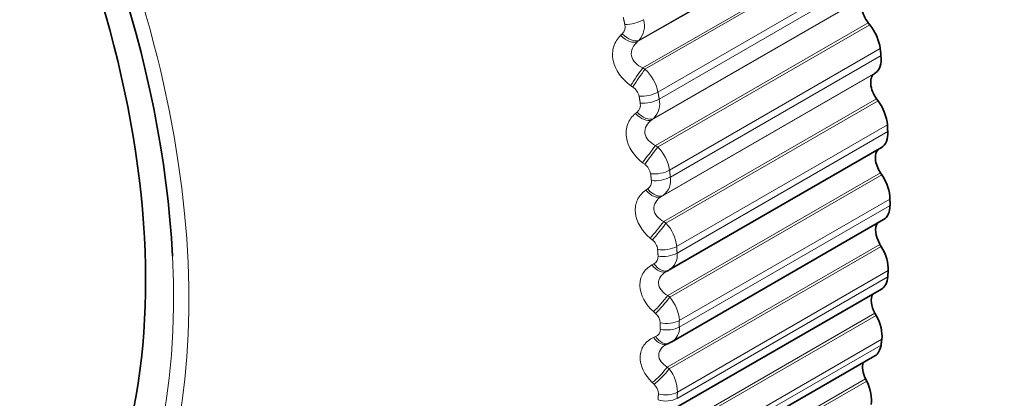
# Model space of a CAD drawing. Units: millimetres. Extents: x 0 to 764, y 0 to 1164.
# Drawn here: x 97 to 108, y 180 to 184 of the extents above; entities that cross this region are included whole.
import ezdxf
from ezdxf import colors
from ezdxf.entities.mleader import LeaderData, LeaderLine
from ezdxf.math import Vec2, Vec3

# ---------------------------------------------------------------- set-up
doc = ezdxf.new("R2010")
doc.units = ezdxf.units.MM
doc.layers.add('DV6_Défaut', color=7, linetype='Continuous')
doc.layers.add('Défaut', color=7, linetype='Continuous')

# ---------------------------------------------------------------- blocks, each defined once
blk = doc.blocks.new('_DOT')
at = {"color": 0}
blk.add_line((0, 0), (-1, 0), dxfattribs=at)
at = {"color": 0, "const_width": 0.333}
blk.add_lwpolyline([(-0.1665, 0, 1), (0.1665, 0, 1)], format="xyb", close=True, dxfattribs=at)
blk = doc.blocks.new('SE5')
at = {"layer": 'DV6_Défaut', "color": 7, "linetype": 'Continuous', "lineweight": 18}
for p, q in [((103.63, 183.645), (106.035, 185.033)), ((103.648, 183.662), (106.046, 185.046)), ((103.688, 183.35), (106.093, 184.738)), ((103.713, 183.333), (106.111, 184.717)), ((103.86, 183.075), (106.241, 184.45)), ((103.874, 182.996), (106.255, 184.371)), ((103.79, 182.761), (106.195, 184.149)), ((103.809, 182.776), (106.207, 184.16)), ((103.832, 182.471), (106.237, 183.859)), ((103.856, 182.453), (106.254, 183.837)), ((103.438, 183.716), (103.456, 183.733)), ((103.648, 183.662), (103.63, 183.645)), ((103.991, 182.192), (106.372, 183.566)), ((104, 182.114), (106.381, 183.489)), ((103.688, 183.35), (103.713, 183.333)), ((103.901, 181.894), (106.305, 183.282)), ((103.921, 181.907), (106.319, 183.291)), ((103.575, 183.132), (103.551, 183.149)), ((103.926, 181.611), (106.331, 182.999)), ((103.95, 181.591), (106.348, 182.976)), ((103.605, 182.832), (103.624, 182.848)), ((103.809, 182.776), (103.79, 182.761)), ((104.071, 181.329), (106.453, 182.703)), ((104.076, 181.253), (106.457, 182.628)), ((103.832, 182.471), (103.856, 182.453)), ((103.71, 182.258), (103.686, 182.276)), ((103.97, 180.773), (106.375, 182.162)), ((103.993, 180.753), (106.391, 182.138)), ((103.723, 181.965), (103.743, 181.979)), ((103.921, 181.907), (103.901, 181.894)), ((104.101, 180.49), (106.482, 181.865)), ((104.101, 180.417), (106.483, 181.792)), ((103.926, 181.611), (103.95, 181.591)), ((103.796, 181.403), (103.773, 181.422)), ((103.964, 179.964), (106.369, 181.352)), ((103.986, 179.943), (106.384, 181.327)), ((103.792, 181.119), (103.813, 181.131)), ((104.076, 179.61), (106.457, 180.985)), ((104.08, 179.681), (106.462, 181.056)), ((103.97, 180.773), (103.993, 180.753)), ((103.831, 180.571), (103.809, 180.591)), ((103.908, 179.186), (106.313, 180.574)), ((103.929, 179.164), (106.327, 180.549)), ((103.81, 180.299), (103.832, 180.309)), ((104, 178.837), (106.381, 180.212)), ((104.009, 178.904), (106.39, 180.279)), ((103.964, 179.964), (103.986, 179.943)), ((103.817, 179.769), (103.795, 179.789)), ((103.802, 178.443), (106.206, 179.831)), ((103.821, 178.421), (106.219, 179.806))]:
    blk.add_line(p, q, dxfattribs=at)
at = {"layer": 'DV6_Défaut', "color": 7, "linetype": 'Continuous', "lineweight": 35}
for p, q in [((106.254, 183.837), (106.237, 183.859)), ((106.305, 183.282), (106.319, 183.291)), ((106.348, 182.976), (106.331, 182.999)), ((103.988, 181.063), (106.385, 182.447)), ((106.391, 182.138), (106.375, 182.162)), ((104.015, 180.249), (106.41, 181.632)), ((106.384, 181.327), (106.369, 181.352)), ((103.959, 181.047), (103.98, 181.058)), ((103.993, 179.464), (106.385, 180.845)), ((106.327, 180.549), (106.313, 180.574)), ((103.962, 180.224), (103.984, 180.233)), ((103.921, 178.711), (106.311, 180.091)), ((106.219, 179.806), (106.206, 179.831))]:
    blk.add_line(p, q, dxfattribs=at)
at = {"layer": 'DV6_Défaut', "color": 7, "linetype": 'Continuous', "lineweight": 18}
for centre, radius, start, end in [((103.457, 183.824), 0.25, 319.6698, 16.2527), ((103.38, 183.811), 0.109, 314.3233, 14.3718), ((103.394, 182.981), 0.475, 11.4133, 47.8081), ((103.482, 182.992), 0.168, 11.8444, 56.2966), ((103.65, 182.942), 0.23, 313.7998, 13.6335), ((103.559, 182.928), 0.103, 309.2125, 11.4308), ((103.532, 182.12), 0.465, 8.8115, 45.6521), ((103.614, 182.124), 0.164, 9.2512, 54.2477), ((103.792, 182.075), 0.211, 307.5708, 10.7423), ((103.689, 182.06), 0.0976, 303.8841, 8.2015), ((103.624, 181.281), 0.45, 6.0553, 43.5728), ((103.699, 181.277), 0.159, 6.5027, 52.2916), ((103.769, 181.213), 0.0927, 298.3808, 4.6276), ((103.882, 181.228), 0.196, 301.0272, 7.5011), ((103.67, 180.467), 0.432, 3.1185, 41.56), ((103.734, 180.454), 0.152, 3.5701, 50.4208), ((103.92, 180.405), 0.182, 301.5325, 3.8246), ((103.798, 180.39), 0.0886, 292.7624, 0.6531), ((103.669, 179.681), 0.411, 359.9712, 39.6039), ((103.721, 179.66), 0.144, 0.4199, 48.6283)]:
    blk.add_arc(centre, radius, start, end, dxfattribs=at)
at = {"layer": 'DV6_Défaut', "color": 7, "linetype": 'Continuous', "lineweight": 35}
for centre, radius, start, end in [((103.92, 180.405), 0.182, 294.2418, 301.5325), ((102.169, 190.814), 15, 278.5394, 313.5626)]:
    blk.add_arc(centre, radius, start, end, dxfattribs=at)
at = {"layer": 'DV6_Défaut', "color": 7, "linetype": 'Continuous', "lineweight": 18}
for centre, major_axis, ratio, start_param, end_param in [((91.622, 184.725), (4.905, -8.495), 0.57735, 0, 3.224587), ((103.562, 183.926), (0.195, 0.043), 0.391305, 4.2275, 5.390569), ((103.513, 183.804), (0.135, -0.147), 0.574682, 4.786896, 6.09499), ((103.531, 183.821), (0.135, -0.147), 0.575971, 4.784817, 6.094779), ((103.625, 183.241), (0.113, 0.165), 0.056436, 0.889764, 2.197859), ((103.65, 183.224), (0.113, 0.165), 0.057444, 0.889835, 2.199797), ((103.722, 183.119), (0.197, 0.034), 0.437066, 4.246303, 5.409372), ((103.735, 183.041), (0.197, 0.034), 0.441431, 4.248296, 5.411365), ((103.679, 182.926), (0.123, -0.158), 0.583093, 4.857264, 6.165358), ((103.698, 182.941), (0.123, -0.158), 0.584386, 4.855261, 6.165223), ((103.759, 182.373), (0.12, 0.16), 0.003403, 0.913912, 2.222006), ((103.784, 182.354), (0.12, 0.16), 0.004382, 0.913917, 2.223878), ((103.851, 182.248), (0.199, 0.024), 0.485153, 4.270484, 5.433553), ((103.86, 182.172), (0.199, 0.023), 0.489308, 4.272824, 5.435893), ((103.817, 182.077), (0.109, -0.168), 0.588885, 4.92692, 6.236881), ((103.796, 182.064), (0.109, -0.168), 0.58759, 4.928841, 6.236935), ((103.845, 181.524), (0.126, 0.155), 0.050591, 4.03925, 5.347344), ((103.869, 181.504), (0.126, 0.155), 0.049641, 4.037447, 5.347409), ((103.93, 181.397), (0.2, 0.013), 0.530767, 4.298755, 5.461824), ((91.563, 184.69), (-4.823, 8.354), 0.57735, 1.736545, 3.985421), ((103.935, 181.323), (0.2, 0.012), 0.534692, 4.301479, 5.464547), ((103.864, 181.223), (-0.095, 0.176), 0.588149, 1.859309, 3.141841), ((103.886, 181.235), (-0.095, 0.176), 0.589445, 1.857472, 3.141766), ((103.881, 180.698), (0.132, 0.15), 0.105269, 4.019455, 5.327549), ((103.904, 180.678), (0.132, 0.15), 0.104349, 4.017725, 5.327687), ((103.96, 180.571), (0.2, 0.001), 0.573677, 4.331567, 5.494636), ((103.96, 180.499), (-0.2, 0), 0.57735, 1.193126, 2.356194), ((103.905, 180.417), (-0.08, 0.183), 0.586063, 1.929345, 3.141475), ((103.882, 180.407), (-0.08, 0.183), 0.584769, 1.931099, 3.141552), ((103.868, 179.9), (-0.138, -0.145), 0.160354, 0.86014, 2.168234), ((103.889, 179.88), (-0.138, -0.145), 0.159463, 0.858487, 2.168448), ((103.939, 179.773), (-0.2, 0.012), 0.613663, 1.227841, 2.39091), ((103.935, 179.704), (-0.2, 0.013), 0.617067, 1.231468, 2.394536)]:
    blk.add_ellipse(centre, major_axis=major_axis, ratio=ratio, start_param=start_param, end_param=end_param, dxfattribs=at)
at = {"layer": 'DV6_Défaut', "color": 7, "linetype": 'Continuous', "lineweight": 35}
for centre, major_axis, ratio, start_param, end_param in [((91.563, 184.69), (4.6, -7.967), 0.57735, 0, 3.995122), ((91.563, 184.69), (-4.823, 8.354), 0.57735, 3.985421, 5.528461), ((106.317, 183.967), (0.11, -0.191), 0.57735, 3.258827, 4.958497), ((106.127, 183.665), (0.175, -0.303), 0.57735, 0.93454, 1.816904), ((106.136, 183.59), (0.175, -0.303), 0.57735, 0.045834, 0.928198), ((106.42, 183.095), (0.11, -0.191), 0.57735, 3.187427, 4.887097), ((106.206, 182.824), (0.175, -0.303), 0.57735, 0.863141, 1.745504), ((106.21, 182.75), (-0.175, 0.303), 0.57735, 3.141593, 3.998391), ((106.473, 182.245), (0.11, -0.191), 0.57735, 3.233221, 4.815697), ((106.235, 182.006), (0.175, -0.303), 0.57735, 0.791741, 1.674105), ((106.235, 181.935), (-0.175, 0.303), 0.57735, 3.141593, 3.926991), ((106.476, 181.422), (0.11, -0.191), 0.57735, 3.364999, 4.744297), ((106.215, 181.217), (0.175, -0.303), 0.57735, 0.720341, 1.602705), ((103.864, 181.223), (-0.095, 0.176), 0.588149, 3.141841, 3.167403), ((103.886, 181.235), (-0.095, 0.176), 0.589445, 3.141766, 3.167433), ((106.21, 181.148), (-0.175, 0.303), 0.57735, 3.141593, 3.855591), ((106.427, 180.63), (0.11, -0.191), 0.57735, 3.485585, 4.672898), ((106.145, 180.46), (0.175, -0.303), 0.57735, 0.648941, 1.531305), ((103.905, 180.417), (-0.08, 0.183), 0.586063, 3.141475, 3.239306), ((106.136, 180.394), (-0.175, 0.303), 0.57735, 3.141593, 3.784191), ((106.328, 179.873), (0.11, -0.191), 0.57735, 3.604453, 4.601498), ((106.026, 179.739), (0.175, -0.303), 0.57735, 0.577541, 1.459905)]:
    blk.add_ellipse(centre, major_axis=major_axis, ratio=ratio, start_param=start_param, end_param=end_param, dxfattribs=at)
at = {"layer": 'DV6_Défaut', "color": 7, "linetype": 'Continuous', "lineweight": 18}
for points in [[(103.486, 183.838), (103.477, 183.878), (103.468, 183.918)], [(103.66, 182.948), (103.654, 182.987), (103.647, 183.027)], [(103.86, 183.075), (103.867, 183.035), (103.874, 182.996)], [(103.786, 182.074), (103.781, 182.112), (103.777, 182.151)], [(103.991, 182.192), (103.995, 182.153), (104, 182.114)], [(104.071, 181.329), (104.074, 181.291), (104.076, 181.253)], [(103.861, 181.22), (103.859, 181.258), (103.856, 181.295)], [(103.886, 180.391), (103.886, 180.428), (103.886, 180.464)], [(104.101, 180.49), (104.101, 180.454), (104.101, 180.417)], [(103.861, 179.592), (103.863, 179.626), (103.865, 179.661)], [(104.08, 179.681), (104.078, 179.646), (104.076, 179.61)]]:
    blk.add_open_spline(points, degree=2, dxfattribs=at)
for points, knots in [([(103.551, 183.149), (103.45, 183.219), (103.375, 183.325), (103.342, 183.486), (103.345, 183.541), (103.375, 183.639), (103.402, 183.681), (103.438, 183.716)], [0, 0, 0, 0, 0.5, 0.5, 0.75, 0.75, 1, 1, 1, 1]), ([(103.63, 183.645), (103.606, 183.625), (103.586, 183.601), (103.56, 183.545), (103.555, 183.514), (103.567, 183.455), (103.584, 183.427), (103.629, 183.381), (103.657, 183.363), (103.688, 183.35)], [0, 0, 0, 0, 0.25, 0.25, 0.5, 0.5, 0.75, 0.75, 1, 1, 1, 1]), ([(103.686, 182.276), (103.589, 182.35), (103.519, 182.457), (103.495, 182.616), (103.501, 182.668), (103.537, 182.761), (103.567, 182.801), (103.605, 182.832)], [0, 0, 0, 0, 0.5, 0.5, 0.75, 0.75, 1, 1, 1, 1]), ([(103.79, 182.761), (103.764, 182.742), (103.743, 182.72), (103.714, 182.667), (103.708, 182.637), (103.717, 182.579), (103.732, 182.55), (103.774, 182.504), (103.802, 182.485), (103.832, 182.471)], [0, 0, 0, 0, 0.25, 0.25, 0.5, 0.5, 0.75, 0.75, 1, 1, 1, 1]), ([(103.773, 181.422), (103.679, 181.5), (103.614, 181.607), (103.599, 181.763), (103.608, 181.813), (103.65, 181.901), (103.682, 181.938), (103.723, 181.965)], [0, 0, 0, 0, 0.5, 0.5, 0.75, 0.75, 1, 1, 1, 1]), ([(103.901, 181.894), (103.874, 181.877), (103.851, 181.856), (103.82, 181.806), (103.812, 181.777), (103.817, 181.72), (103.83, 181.692), (103.87, 181.645), (103.897, 181.626), (103.926, 181.611)], [0, 0, 0, 0, 0.25, 0.25, 0.5, 0.5, 0.75, 0.75, 1, 1, 1, 1]), ([(103.809, 180.591), (103.718, 180.673), (103.659, 180.781), (103.654, 180.932), (103.666, 180.98), (103.713, 181.062), (103.748, 181.095), (103.792, 181.119)], [0, 0, 0, 0, 0.5, 0.5, 0.75, 0.75, 1, 1, 1, 1]), ([(103.961, 181.048), (103.934, 181.033), (103.91, 181.014), (103.875, 180.967), (103.865, 180.94), (103.867, 180.884), (103.879, 180.857), (103.917, 180.809), (103.942, 180.789), (103.97, 180.773)], [0, 0, 0, 0, 0.25, 0.25, 0.5, 0.5, 0.75, 0.75, 1, 1, 1, 1]), ([(103.795, 179.789), (103.709, 179.873), (103.655, 179.981), (103.659, 180.126), (103.674, 180.172), (103.727, 180.248), (103.765, 180.278), (103.81, 180.299)], [0, 0, 0, 0, 0.5, 0.5, 0.75, 0.75, 1, 1, 1, 1]), ([(103.951, 180.218), (103.931, 180.207), (103.914, 180.193), (103.881, 180.155), (103.869, 180.129), (103.868, 180.075), (103.878, 180.048), (103.913, 180.001), (103.937, 179.98), (103.964, 179.964)], [0, 0, 0, 0, 0.2003913, 0.2003913, 0.4669275, 0.4669275, 0.7334638, 0.7334638, 1, 1, 1, 1])]:
    blk.add_open_spline(points, degree=3, knots=knots, dxfattribs=at)
at = {"layer": 'DV6_Défaut', "color": 7, "linetype": 'Continuous', "lineweight": 35}
for points in [[(106.372, 183.566), (106.377, 183.528), (106.381, 183.489)], [(106.453, 182.703), (106.455, 182.666), (106.457, 182.628)], [(106.482, 181.865), (106.483, 181.828), (106.483, 181.792)], [(106.462, 181.056), (106.46, 181.02), (106.457, 180.985)], [(106.39, 180.279), (106.386, 180.246), (106.381, 180.212)]]:
    blk.add_open_spline(points, degree=2, dxfattribs=at)

msp = doc.modelspace()

# ---------------------------------------------------------------- block references
at = {"layer": 'Défaut'}
msp.add_blockref('SE5', (0, 0), dxfattribs=at)

# ---------------------------------------------------------------- leaders
at = {"layer": 'Défaut', "color": 7, "linetype": 'Continuous', "lineweight": 18}
ml = msp.add_multileader_mtext('Standard', dxfattribs=at)
ml.set_content('{\\pxsm0.9;\\fSolid Edge ISO|b1||i0||c0|p34;\\W1.;09/12/2021\\P}', color=256)
ml.set_leader_properties()
ml.set_arrow_properties(name='DOT')
ml.build(insert=Vec2(0, 0))
ml.multileader.update_dxf_attribs({"leader_type": 0, "dogleg_length": 0, "arrow_head_size": 12})
ctx = ml.context
ctx.base_point, ctx.char_height, ctx.arrow_head_size, ctx.landing_gap_size = Vec3(656.602, 1156.973), 12, 12, 4.2
notes = []
notes.append((ctx, [(0, (0, 0, 0), (0, 0), (1, 0), 1, [])]))
ctx.mtext.insert = Vec3(658.602, 1163.093)
for ctx, leaders in notes:
    for number, flags, end, landing, length, lines in leaders:
        leader = LeaderData()
        leader.index, (leader.has_last_leader_line, leader.has_dogleg_vector, leader.attachment_direction) = number, flags
        leader.last_leader_point, leader.dogleg_vector, leader.dogleg_length = Vec3(end), Vec3(landing), length
        for number, points, colour, breaks in lines:
            line = LeaderLine()
            line.index, line.vertices, line.color, line.breaks = number, Vec3.list(points), colors.encode_raw_color(colour), breaks
            leader.lines.append(line)
        ctx.leaders.append(leader)

doc.saveas('drawing.dxf')
